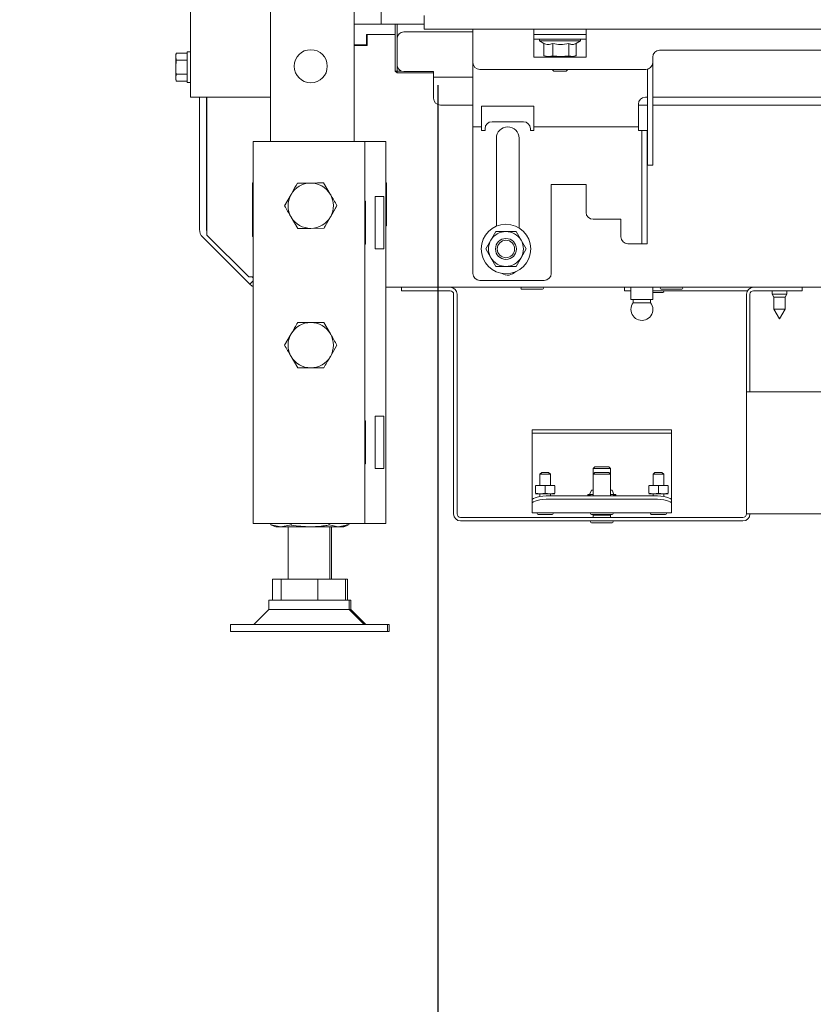
# Model space of a CAD drawing. Units: millimetres. Extents: x 404 to 4203, y 131 to 5783.
# Drawn here: x 404 to 632, y 2135 to 2418 of the extents above; entities that cross this region are included whole.
import ezdxf

# ---------------------------------------------------------------- set-up
doc = ezdxf.new("R2010")
doc.units = ezdxf.units.MM
doc.layers.add('DIM', color=10, linetype='Continuous')
doc.styles.add('SLDTEXTSTYLE4', font='TXT', dxfattribs={"width": 0.75})
doc.dimstyles.new('SLDDIMSTYLE1', dxfattribs={"dimtxt": 60, "dimasz": 40, "dimexe": 0, "dimexo": 0.0625, "dimgap": 15, "dimtad": 1, "dimdec": 0, "dimrnd": 1e-09, "dimzin": 12, "dimdsep": 46, "dimtxsty": 'SLDTEXTSTYLE4', "dimsah": 1, "dimcen": 0.09, "dimadec": 0, "dimazin": 3, "dimtfac": 1, "dimtmove": 0, "dimatfit": 0, "dimfxl": 0, "dimfrac": 2, "dimtolj": 1, "dimtzin": 12, "dimarcsym": 0})

# ---------------------------------------------------------------- blocks, each defined once
blk = doc.blocks.new('_D_19')
at = {"layer": 'DIM', "color": 1, "ltscale": 400}
for p, q in [((524.22, 2398.93), (524.22, 1979.67)), ((788, 2391.98), (788, 1979.67)), ((524.22, 1999.67), (404.22, 1999.67)), ((524.22, 1999.67), (788, 1999.67)), ((788, 1999.67), (908, 1999.67))]:
    blk.add_line(p, q, dxfattribs=at)
for points in [[(524.22, 1999.67), (484.22, 2004.67), (484.22, 1994.67)], [(788, 1999.67), (828, 1994.67), (828, 2004.67)]]:
    blk.add_solid(points, dxfattribs=at)
at = {"layer": 'DIM', "color": 1, "ltscale": 400, "insert": (586.08, 2077.02), "char_height": 60, "attachment_point": 1, "style": 'SLDTEXTSTYLE4'}
blk.add_mtext('264', dxfattribs=at)
blk = doc.blocks.new('_D_20')
at = {"layer": 'DIM', "color": 1, "ltscale": 400}
for p, q in [((524.22, 2398.93), (524.22, 1852.92)), ((864.22, 2398.93), (864.22, 1852.92)), ((524.22, 1872.92), (404.22, 1872.92)), ((864.22, 1872.92), (524.22, 1872.92)), ((864.22, 1872.92), (984.22, 1872.92))]:
    blk.add_line(p, q, dxfattribs=at)
for points in [[(524.22, 1872.92), (484.22, 1877.92), (484.22, 1867.92)], [(864.22, 1872.92), (904.22, 1867.92), (904.22, 1877.92)]]:
    blk.add_solid(points, dxfattribs=at)
at = {"layer": 'DIM', "color": 1, "ltscale": 400, "insert": (627.38, 1950.26), "char_height": 60, "attachment_point": 1, "style": 'SLDTEXTSTYLE4'}
blk.add_mtext('340', dxfattribs=at)

msp = doc.modelspace()

# ---------------------------------------------------------------- linework, layer by layer
at = {"linetype": 'Continuous', "lineweight": 15, "ltscale": 20}
for p, q in [((453.22, 2395.46), (453.22, 2578.71)), ((476.22, 2423.43), (476.22, 2382.73)), ((500.22, 2423.43), (500.22, 2382.73)), ((507.97, 2416.43), (507.97, 2423.43)), ((520.22, 2414.93), (520.22, 2418.93)), ((500.22, 2416.43), (506.97, 2416.43)), ((506.97, 2416.43), (507.97, 2416.43)), ((507.97, 2416.43), (510.11, 2416.43)), ((510.11, 2416.43), (520.22, 2416.43)), ((511.97, 2402.93), (511.97, 2416.43)), ((512.47, 2416.43), (512.47, 2412.18)), ((520.22, 2414.93), (864.22, 2414.93)), ((534.22, 2412.43), (534.22, 2414.93)), ((551.72, 2414.93), (551.72, 2412.43)), ((566.72, 2412.43), (566.72, 2414.93)), ((511.97, 2413.44), (503.72, 2413.44)), ((503.72, 2410.44), (503.72, 2413.44)), ((503.92, 2413.43), (503.92, 2410.24)), ((511.97, 2413.43), (503.92, 2413.43)), ((512.47, 2404.78), (512.47, 2412.18)), ((514.47, 2414.18), (534.22, 2414.18)), ((534.22, 2412.43), (534.22, 2405.43)), ((551.72, 2413.43), (566.72, 2413.43)), ((551.72, 2412.43), (551.72, 2406.93)), ((566.72, 2412.13), (551.72, 2412.13)), ((553.32, 2412.13), (553.32, 2411.63)), ((553.32, 2411.63), (554.61, 2410.89)), ((565.12, 2411.63), (553.32, 2411.63)), ((563.68, 2410.8), (565.12, 2411.63)), ((565.12, 2411.63), (565.12, 2412.13)), ((566.72, 2406.93), (566.72, 2412.43)), ((503.72, 2410.44), (500.22, 2410.44)), ((503.92, 2410.24), (500.22, 2410.24)), ((554.61, 2410.89), (554.61, 2407.36)), ((557.18, 2410.89), (557.18, 2407.36)), ((561.79, 2410.89), (561.79, 2407.36)), ((563.83, 2410.89), (563.83, 2407.36)), ((675.62, 2408.93), (587.82, 2408.93)), ((449.11, 2408.12), (448.97, 2407.58)), ((448.97, 2407.11), (449.11, 2408.12)), ((448.97, 2407.58), (448.97, 2407.11)), ((449.11, 2406.1), (448.97, 2407.11)), ((448.97, 2407.11), (448.97, 2404.08)), ((448.97, 2404.08), (449.11, 2406.1)), ((452.22, 2408.12), (449.11, 2408.12)), ((452.22, 2406.1), (449.11, 2406.1)), ((453.22, 2408.48), (452.22, 2408.48)), ((452.22, 2399.68), (452.22, 2408.48)), ((551.72, 2406.93), (566.72, 2406.93)), ((555.9, 2407.13), (554.61, 2407.36)), ((554.76, 2407.3), (555.22, 2407.13)), ((555.22, 2407.13), (555.9, 2407.13)), ((557.18, 2407.36), (555.9, 2407.13)), ((555.9, 2407.13), (559.49, 2407.13)), ((556.72, 2407.13), (556.72, 2406.93)), ((559.49, 2407.13), (557.18, 2407.36)), ((561.79, 2407.36), (559.49, 2407.13)), ((559.49, 2407.13), (562.81, 2407.13)), ((561.72, 2406.93), (561.72, 2407.13)), ((562.81, 2407.13), (563.22, 2407.13)), ((563.22, 2407.13), (563.68, 2407.3)), ((585.82, 2406.93), (585.82, 2405.43)), ((448.97, 2404.08), (448.97, 2401.04)), ((512.47, 2404.78), (512.47, 2402.93)), ((534.22, 2405.43), (534.22, 2389.43)), ((536.22, 2403.43), (583.82, 2403.43)), ((556.97, 2403.43), (557.47, 2402.93)), ((560.97, 2402.93), (561.47, 2403.43)), ((584.32, 2403.5), (584.32, 2395.93)), ((585.82, 2405.43), (585.82, 2395.93)), ((448.97, 2401.04), (449.11, 2402.05)), ((449.11, 2400.03), (448.97, 2401.04)), ((448.97, 2401.04), (448.97, 2400.58)), ((448.97, 2400.58), (449.11, 2400.03)), ((452.22, 2402.05), (449.11, 2402.05)), ((511.97, 2402.93), (512.47, 2402.93)), ((511.97, 2402.93), (512.47, 2402.43)), ((512.47, 2402.93), (513.71, 2402.93)), ((512.47, 2402.43), (512.47, 2402.93)), ((522.97, 2402.43), (512.47, 2402.43)), ((522.97, 2402.78), (514.47, 2402.78)), ((522.97, 2402.78), (522.97, 2401.18)), ((522.97, 2401.18), (534.22, 2401.18)), ((522.97, 2401.18), (522.97, 2400.58)), ((522.97, 2400.58), (522.97, 2395.18)), ((560.97, 2402.93), (557.47, 2402.93)), ((452.22, 2400.03), (449.11, 2400.03)), ((452.22, 2399.68), (453.22, 2399.68)), ((455.72, 2395.46), (453.22, 2395.46)), ((476.22, 2395.46), (455.72, 2395.46)), ((455.81, 2395.46), (455.81, 2357.49)), ((457.81, 2357.49), (457.81, 2395.46)), ((457.93, 2355.93), (457.93, 2395.46)), ((584.32, 2395.43), (583.72, 2395.43)), ((584.32, 2395.93), (584.32, 2377.99)), ((585.82, 2395.93), (585.82, 2377.99)), ((635.08, 2395.43), (585.82, 2395.43)), ((524.97, 2393.18), (534.22, 2393.18)), ((551.72, 2392.93), (536.72, 2392.93)), ((536.72, 2392.93), (536.72, 2389.43)), ((551.72, 2389.43), (551.72, 2392.93)), ((581.72, 2393.43), (581.72, 2389.43)), ((581.72, 2393.18), (584.32, 2393.18)), ((585.82, 2393.18), (644.77, 2393.18)), ((534.22, 2389.43), (534.22, 2386.93)), ((536.72, 2389.43), (536.72, 2386.93)), ((551.72, 2386.93), (551.72, 2389.43)), ((581.72, 2389.43), (581.72, 2386.93)), ((534.22, 2386.93), (536.72, 2386.93)), ((534.22, 2386.93), (534.22, 2385.93)), ((536.72, 2386.93), (536.72, 2385.93)), ((537.72, 2385.93), (537.72, 2386.43)), ((539.72, 2388.43), (548.72, 2388.43)), ((550.72, 2386.43), (550.72, 2385.93)), ((551.72, 2386.93), (581.72, 2386.93)), ((551.72, 2385.93), (551.72, 2386.93)), ((581.72, 2386.93), (581.72, 2385.93)), ((534.22, 2385.93), (534.22, 2344.93)), ((536.72, 2385.93), (537.72, 2385.93)), ((540.97, 2383.68), (540.97, 2358.48)), ((547.47, 2357.96), (547.47, 2383.68)), ((550.72, 2385.93), (551.72, 2385.93)), ((582.72, 2385.93), (581.72, 2385.93)), ((582.72, 2385.93), (584.22, 2385.93)), ((582.72, 2383.93), (582.72, 2385.93)), ((582.72, 2383.93), (582.72, 2377.99)), ((584.22, 2385.93), (584.22, 2383.93)), ((584.22, 2383.93), (584.22, 2377.99)), ((471.22, 2382.73), (471.22, 2273.23)), ((471.22, 2382.73), (475.82, 2382.73)), ((475.82, 2382.73), (498.62, 2382.73)), ((498.62, 2382.73), (503.22, 2382.73)), ((503.22, 2382.73), (505.22, 2382.73)), ((503.22, 2382.73), (503.22, 2273.23)), ((505.22, 2382.73), (509.22, 2382.73)), ((509.22, 2382.73), (509.22, 2273.23)), ((582.72, 2376.76), (582.72, 2377.99)), ((584.22, 2377.99), (584.22, 2376.76)), ((584.32, 2376.76), (584.32, 2377.99)), ((585.82, 2377.99), (585.82, 2376.76)), ((582.72, 2376.76), (582.72, 2354.21)), ((584.22, 2376.76), (584.22, 2354.21)), ((584.32, 2376.76), (584.32, 2376.71)), ((584.32, 2375.93), (584.32, 2376.71)), ((585.82, 2375.93), (584.32, 2375.93)), ((585.82, 2376.76), (585.82, 2376.71)), ((585.82, 2376.71), (585.82, 2375.93)), ((471.22, 2370.93), (471.02, 2370.93)), ((471.02, 2370.93), (471.02, 2355.53)), ((483.9, 2370.79), (487.65, 2370.83)), ((491.4, 2370.87), (493.31, 2367.64)), ((509.42, 2370.93), (509.22, 2370.93)), ((509.42, 2358.53), (509.42, 2370.93)), ((566.72, 2370.43), (556.72, 2370.43)), ((556.72, 2370.43), (556.72, 2344.93)), ((566.72, 2362.43), (566.72, 2370.43)), ((482.09, 2367.58), (480.21, 2364.33)), ((508.68, 2366.98), (506.22, 2366.98)), ((506.22, 2366.98), (506.22, 2351.98)), ((508.68, 2366.98), (508.68, 2351.98)), ((493.35, 2361.08), (495.22, 2364.33)), ((503.42, 2365.68), (503.22, 2365.68)), ((503.42, 2353.28), (503.42, 2365.68)), ((484.03, 2357.79), (482.12, 2361.03)), ((509.22, 2358.53), (509.42, 2358.53)), ((576.72, 2360.43), (568.72, 2360.43)), ((576.72, 2355.43), (576.72, 2360.43)), ((456.69, 2355.37), (470.25, 2341.81)), ((457.93, 2355.93), (469.93, 2343.93)), ((471.02, 2355.53), (471.22, 2355.53)), ((491.54, 2357.87), (487.79, 2357.83)), ((540.83, 2356.93), (539.39, 2354.43)), ((548.05, 2354.43), (546.61, 2356.93)), ((503.22, 2353.28), (503.42, 2353.28)), ((539.39, 2354.43), (537.95, 2351.93)), ((549.49, 2351.93), (548.05, 2354.43)), ((581.72, 2353.43), (578.72, 2353.43)), ((581.72, 2353.43), (582.72, 2353.43)), ((582.72, 2353.43), (582.72, 2354.21)), ((584.22, 2353.43), (582.72, 2353.43)), ((584.22, 2354.21), (584.22, 2353.43)), ((506.22, 2351.98), (508.68, 2351.98)), ((537.95, 2351.93), (539.39, 2349.43)), ((539.39, 2349.43), (540.83, 2346.93)), ((546.61, 2346.93), (548.05, 2349.43)), ((548.05, 2349.43), (549.49, 2351.93)), ((471.22, 2343.93), (469.93, 2343.93)), ((471.22, 2343.67), (470.95, 2343.93)), ((470.25, 2341.81), (471.22, 2342.78)), ((554.72, 2342.93), (536.22, 2342.93)), ((735.22, 2340.93), (509.22, 2340.93)), ((513.72, 2340.93), (513.72, 2339.93)), ((527.72, 2339.93), (513.72, 2339.93)), ((528.72, 2275.93), (528.72, 2338.93)), ((529.72, 2275.93), (529.72, 2338.93)), ((548.22, 2340.43), (552.37, 2340.43)), ((552.37, 2340.43), (554.22, 2340.43)), ((577.72, 2339.93), (577.72, 2340.93)), ((579.57, 2339.93), (577.72, 2339.93)), ((579.57, 2340.93), (579.57, 2337.43)), ((585.87, 2337.43), (585.87, 2340.93)), ((585.87, 2339.93), (612.99, 2339.93)), ((585.87, 2339.43), (588.72, 2339.43)), ((588.22, 2340.43), (592.37, 2340.43)), ((592.37, 2340.43), (594.22, 2340.43)), ((612.72, 2338.93), (612.72, 2310.93)), ((613.72, 2338.93), (613.72, 2310.93)), ((625.72, 2339.93), (614.72, 2339.93)), ((620.12, 2339.93), (620.12, 2338.93)), ((620.12, 2338.93), (620.62, 2338.07)), ((624.32, 2338.93), (620.12, 2338.93)), ((623.82, 2338.07), (624.32, 2338.93)), ((624.32, 2338.93), (624.32, 2339.93)), ((628.72, 2339.93), (625.72, 2339.93)), ((628.72, 2340.93), (628.72, 2339.93)), ((582.72, 2337.43), (579.57, 2337.43)), ((580.22, 2337.43), (580.22, 2336.5)), ((582.72, 2336.5), (580.22, 2336.5)), ((585.87, 2337.43), (582.72, 2337.43)), ((585.22, 2336.5), (582.72, 2336.5)), ((585.22, 2336.5), (585.22, 2337.43)), ((620.62, 2338.07), (620.62, 2334.7)), ((623.82, 2338.07), (620.62, 2338.07)), ((623.82, 2334.7), (623.82, 2338.07)), ((620.62, 2334.7), (622.22, 2331.93)), ((623.82, 2334.7), (620.62, 2334.7)), ((622.22, 2331.93), (623.82, 2334.7)), ((491.47, 2330.83), (493.35, 2327.58)), ((480.21, 2324.33), (482.09, 2327.58)), ((495.22, 2324.33), (493.35, 2321.08)), ((483.97, 2317.83), (482.09, 2321.08)), ((612.72, 2275.93), (612.72, 2310.93)), ((612.72, 2310.93), (614.72, 2310.93)), ((709.22, 2310.93), (614.72, 2310.93)), ((503.42, 2302.68), (503.22, 2302.68)), ((503.42, 2290.28), (503.42, 2302.68)), ((508.68, 2303.98), (506.22, 2303.98)), ((506.22, 2303.98), (506.22, 2288.98)), ((508.68, 2303.98), (508.68, 2288.98)), ((551.22, 2299.1), (551.22, 2300.1)), ((551.22, 2300.1), (556.22, 2300.1)), ((556.22, 2299.1), (551.22, 2299.1)), ((551.22, 2299.1), (551.22, 2297.5)), ((556.22, 2300.1), (586.22, 2300.1)), ((556.22, 2299.1), (586.22, 2299.1)), ((586.22, 2300.1), (591.22, 2300.1)), ((591.22, 2299.1), (586.22, 2299.1)), ((591.22, 2300.1), (591.22, 2299.1)), ((591.22, 2297.5), (591.22, 2299.1)), ((551.22, 2279.88), (551.22, 2297.5)), ((591.22, 2297.5), (591.22, 2279.88)), ((503.22, 2290.28), (503.42, 2290.28)), ((506.22, 2288.98), (508.68, 2288.98)), ((553.97, 2287.8), (553.47, 2287.3)), ((553.47, 2287.3), (553.47, 2284.1)), ((553.47, 2287.3), (555.54, 2287.3)), ((553.97, 2287.8), (555.35, 2287.8)), ((555.35, 2287.8), (555.97, 2287.8)), ((555.54, 2287.3), (556.47, 2287.3)), ((556.47, 2287.3), (555.97, 2287.8)), ((556.47, 2284.1), (556.47, 2287.3)), ((569.22, 2289.43), (568.72, 2288.93)), ((568.72, 2288.93), (568.72, 2287.3)), ((568.72, 2288.93), (572.18, 2288.93)), ((569.22, 2287.8), (568.72, 2287.3)), ((568.72, 2287.3), (568.72, 2281.17)), ((568.72, 2287.3), (572.18, 2287.3)), ((569.22, 2289.43), (571.98, 2289.43)), ((569.22, 2287.8), (571.98, 2287.8)), ((571.98, 2289.43), (573.22, 2289.43)), ((571.98, 2287.8), (573.22, 2287.8)), ((572.18, 2288.93), (573.72, 2288.93)), ((572.18, 2287.3), (573.72, 2287.3)), ((573.72, 2288.93), (573.22, 2289.43)), ((573.72, 2287.3), (573.22, 2287.8)), ((573.72, 2287.3), (573.72, 2288.93)), ((573.72, 2281.17), (573.72, 2287.3)), ((586.47, 2287.8), (585.97, 2287.3)), ((585.97, 2287.3), (585.97, 2284.1)), ((585.97, 2287.3), (588.04, 2287.3)), ((586.47, 2287.8), (587.85, 2287.8)), ((587.85, 2287.8), (588.47, 2287.8)), ((588.04, 2287.3), (588.97, 2287.3)), ((588.97, 2287.3), (588.47, 2287.8)), ((588.97, 2284.1), (588.97, 2287.3)), ((552.22, 2283.95), (553.59, 2284.1)), ((552.22, 2284.1), (553.59, 2284.1)), ((552.22, 2283.95), (552.22, 2281.86)), ((553.59, 2281.7), (552.22, 2281.86)), ((552.22, 2281.7), (553.59, 2281.7)), ((553.47, 2281.7), (553.47, 2280.96)), ((553.59, 2284.1), (554.97, 2283.95)), ((553.59, 2284.1), (556.34, 2284.1)), ((554.97, 2281.86), (553.59, 2281.7)), ((553.59, 2281.7), (556.34, 2281.7)), ((554.97, 2283.95), (556.34, 2284.1)), ((554.97, 2283.95), (554.97, 2281.86)), ((556.34, 2281.7), (554.97, 2281.86)), ((556.34, 2284.1), (557.72, 2283.95)), ((556.34, 2284.1), (557.72, 2284.1)), ((557.72, 2281.86), (556.34, 2281.7)), ((556.34, 2281.7), (557.72, 2281.7)), ((556.47, 2281.17), (556.47, 2281.7)), ((557.72, 2283.95), (557.72, 2281.86)), ((568.22, 2282.8), (567.72, 2281.55)), ((568.72, 2282.8), (568.22, 2282.8)), ((574.22, 2282.8), (573.72, 2282.8)), ((574.72, 2281.55), (574.22, 2282.8)), ((584.72, 2283.95), (586.09, 2284.1)), ((584.72, 2284.1), (586.09, 2284.1)), ((584.72, 2283.95), (584.72, 2281.86)), ((586.09, 2281.7), (584.72, 2281.86)), ((584.72, 2281.7), (586.09, 2281.7)), ((585.97, 2281.7), (585.97, 2281.17)), ((586.09, 2284.1), (587.47, 2283.95)), ((586.09, 2284.1), (588.84, 2284.1)), ((587.47, 2281.86), (586.09, 2281.7)), ((586.09, 2281.7), (588.84, 2281.7)), ((587.47, 2283.95), (588.84, 2284.1)), ((587.47, 2283.95), (587.47, 2281.86)), ((588.84, 2281.7), (587.47, 2281.86)), ((588.84, 2284.1), (590.22, 2283.95)), ((588.84, 2284.1), (590.22, 2284.1)), ((590.22, 2281.86), (588.84, 2281.7)), ((588.84, 2281.7), (590.22, 2281.7)), ((588.97, 2280.96), (588.97, 2281.7)), ((590.22, 2283.95), (590.22, 2281.86)), ((551.22, 2278.91), (551.22, 2279.88)), ((551.22, 2276.39), (551.22, 2278.91)), ((556.22, 2281.17), (586.22, 2281.17)), ((556.22, 2280.21), (586.22, 2280.21)), ((568.72, 2281.55), (567.22, 2281.55)), ((567.22, 2281.33), (568.72, 2281.5)), ((567.22, 2281.17), (567.22, 2281.33)), ((575.22, 2281.55), (573.72, 2281.55)), ((573.72, 2281.5), (575.22, 2281.33)), ((575.22, 2281.17), (575.22, 2281.33)), ((591.22, 2279.88), (591.22, 2278.91)), ((591.22, 2278.91), (591.22, 2276.39)), ((551.22, 2276.39), (551.22, 2276.3)), ((591.22, 2276.3), (551.22, 2276.3)), ((591.22, 2276.3), (591.22, 2276.39)), ((471.22, 2273.23), (475.82, 2273.23)), ((475.82, 2273.23), (498.62, 2273.23)), ((476.26, 2272.77), (476.26, 2273.23)), ((482.07, 2272.77), (482.07, 2273.23)), ((493.03, 2272.77), (493.03, 2273.23)), ((498.18, 2272.77), (498.18, 2273.23)), ((498.62, 2273.23), (503.22, 2273.23)), ((498.68, 2272.77), (498.68, 2273.23)), ((503.22, 2273.23), (505.22, 2273.23)), ((505.22, 2273.23), (509.22, 2273.23)), ((611.72, 2274.93), (530.72, 2274.93)), ((611.72, 2273.93), (530.72, 2273.93)), ((552.92, 2275.8), (555.75, 2275.8)), ((555.75, 2275.8), (557.02, 2275.8)), ((568.22, 2275.8), (572.37, 2275.8)), ((568.22, 2273.43), (572.37, 2273.43)), ((568.89, 2275.8), (568.72, 2275.63)), ((568.72, 2275.63), (568.72, 2274.93)), ((568.72, 2275.63), (572.18, 2275.63)), ((572.18, 2275.63), (573.72, 2275.63)), ((572.37, 2275.8), (574.22, 2275.8)), ((572.37, 2273.43), (574.22, 2273.43)), ((573.72, 2275.63), (573.55, 2275.8)), ((573.72, 2274.93), (573.72, 2275.63)), ((585.42, 2275.8), (588.25, 2275.8)), ((588.25, 2275.8), (589.52, 2275.8)), ((614.72, 2275.93), (612.72, 2275.93)), ((614.72, 2275.93), (730.22, 2275.93)), ((479.16, 2272.23), (476.26, 2272.77)), ((476.26, 2272.77), (476.46, 2272.73)), ((476.45, 2272.7), (477.72, 2272.23)), ((479.16, 2272.23), (477.72, 2272.23)), ((482.07, 2272.77), (479.16, 2272.23)), ((487.55, 2272.23), (479.16, 2272.23)), ((481.22, 2272.23), (481.22, 2257.23)), ((495.61, 2272.23), (487.55, 2272.23)), ((495.61, 2272.23), (493.03, 2272.77)), ((493.22, 2257.23), (493.22, 2272.23)), ((493.72, 2257.23), (493.72, 2272.23)), ((497.98, 2272.73), (495.61, 2272.23)), ((496.72, 2272.23), (495.61, 2272.23)), ((496.72, 2272.23), (497.99, 2272.7)), ((497.22, 2272.23), (496.72, 2272.23)), ((497.22, 2272.23), (498.49, 2272.7)), ((497.67, 2272.56), (497.53, 2272.53)), ((476.72, 2251.23), (476.72, 2257.23)), ((476.72, 2257.23), (479.23, 2257.23)), ((479.23, 2251.23), (479.23, 2257.23)), ((479.23, 2257.23), (489.73, 2257.23)), ((489.73, 2251.23), (489.73, 2257.23)), ((489.73, 2257.23), (497.72, 2257.23)), ((497.72, 2257.23), (498.22, 2257.23)), ((497.72, 2251.23), (497.72, 2257.23)), ((498.22, 2251.23), (498.22, 2257.23)), ((475.72, 2251.23), (475.72, 2248.56)), ((498.72, 2251.23), (475.72, 2251.23)), ((498.72, 2248.56), (498.72, 2251.23)), ((499.22, 2251.23), (498.72, 2251.23)), ((499.22, 2248.56), (499.22, 2251.23)), ((475.72, 2248.56), (471.39, 2244.23)), ((478.84, 2248.56), (475.72, 2248.56)), ((498.72, 2248.56), (478.84, 2248.56)), ((503.05, 2244.23), (498.72, 2248.56)), ((499.22, 2248.56), (498.72, 2248.56)), ((503.55, 2244.23), (499.22, 2248.56)), ((464.72, 2244.23), (464.72, 2242.23)), ((470.82, 2244.23), (464.72, 2244.23)), ((470.82, 2242.23), (464.72, 2242.23)), ((509.72, 2244.23), (470.82, 2244.23)), ((509.72, 2242.23), (470.82, 2242.23)), ((509.72, 2242.23), (509.72, 2244.23)), ((510.22, 2244.23), (509.72, 2244.23)), ((510.22, 2242.23), (509.72, 2242.23)), ((510.22, 2242.23), (510.22, 2244.23))]:
    msp.add_line(p, q, dxfattribs=at)
at = {"linetype": 'Continuous', "lineweight": 15, "ltscale": 20, "flags": 128}
for points in [[(551.22, 2279.88), (551.31, 2280.13), (551.6, 2280.38), (552.06, 2280.6), (552.68, 2280.79), (553.44, 2280.96), (554.31, 2281.08), (555.24, 2281.15), (556.22, 2281.17)], [(556.22, 2280.21), (555.24, 2280.18), (554.31, 2280.11), (553.44, 2279.99), (552.68, 2279.83), (552.06, 2279.63), (551.6, 2279.41), (551.31, 2279.17), (551.22, 2278.91)], [(586.22, 2281.17), (587.19, 2281.15), (588.13, 2281.08), (589, 2280.96), (589.75, 2280.79), (590.38, 2280.6), (590.84, 2280.38), (591.12, 2280.13), (591.22, 2279.88)], [(591.22, 2278.91), (591.12, 2279.17), (590.84, 2279.41), (590.38, 2279.63), (589.75, 2279.83), (589, 2279.99), (588.13, 2280.11), (587.19, 2280.18), (586.22, 2280.21)]]:
    msp.add_lwpolyline(points, dxfattribs=at)
at = {"linetype": 'Continuous', "lineweight": 15, "ltscale": 400}
for centre, radius in [((487.72, 2404.33), 4.75), ((543.72, 2351.93), 7.1), ((543.72, 2351.93), 3), ((543.72, 2351.93), 2.5)]:
    msp.add_circle(centre, radius, dxfattribs=at)
for centre, radius, start, end in [((514.47, 2412.18), 2, 90, 180), ((587.82, 2406.93), 2, 90, 180), ((514.47, 2404.78), 2, 180, 270), ((536.22, 2405.43), 2, 180, 270), ((583.82, 2405.43), 2, 270, 0), ((524.97, 2395.18), 2, 180, 270), ((583.72, 2393.43), 2, 90, 180), ((539.72, 2386.43), 2, 90, 180), ((544.22, 2383.68), 3.25, 360, 180), ((548.72, 2386.43), 2, 0, 90), ((487.72, 2364.33), 6.5, 90.5958, 150.5958), ((487.72, 2364.33), 6.5, 30.5958, 90.5958), ((487.72, 2364.33), 6.5, 150.5958, 210.5958), ((487.72, 2364.33), 6.5, 330.5958, 30.5958), ((487.72, 2364.33), 6.5, 210.5958, 270.5958), ((487.72, 2364.33), 6.5, 270.5958, 330.5958), ((568.72, 2362.43), 2, 180, 270), ((458.81, 2357.49), 3, 180, 225), ((458.81, 2357.49), 1, 180, 208.1739), ((543.72, 2351.93), 5, 90, 150), ((543.72, 2351.93), 5, 30, 90), ((578.72, 2355.43), 2, 180, 270), ((543.72, 2351.93), 5, 150, 210), ((543.72, 2351.93), 5, 330, 30), ((543.72, 2351.93), 5, 210, 270), ((543.72, 2351.93), 5, 270, 330), ((536.22, 2344.93), 2, 180, 270), ((544.22, 2347.68), 3.25, 237.4431, 315.9765), ((554.72, 2344.93), 2, 270, 0), ((472.37, 2343.93), 3, 225, 247.4597), ((527.72, 2338.93), 2, 0, 90), ((527.72, 2338.93), 1, 0, 90), ((548.22, 2340.68), 0.25, 90, 270), ((554.22, 2340.68), 0.25, 270, 90), ((588.22, 2340.68), 0.25, 90, 270), ((588.72, 2339.68), 0.25, 270, 90), ((594.22, 2340.68), 0.25, 270, 90), ((614.72, 2338.93), 2, 90, 180), ((614.72, 2338.93), 1, 90, 180), ((582.72, 2334.58), 3.15, 142.528, 180), ((582.72, 2334.58), 3.15, 180, 37.472), ((487.72, 2324.33), 6.5, 90, 150), ((487.72, 2324.33), 6.5, 30, 90), ((487.72, 2324.33), 6.5, 150, 210), ((487.72, 2324.33), 6.5, 330, 30), ((487.72, 2324.33), 6.5, 210, 270), ((487.72, 2324.33), 6.5, 270, 330), ((552.92, 2276.05), 0.25, 90, 270), ((557.02, 2276.05), 0.25, 270, 90), ((568.22, 2276.05), 0.25, 90, 270), ((574.22, 2276.05), 0.25, 270, 90), ((585.42, 2276.05), 0.25, 90, 270), ((589.52, 2276.05), 0.25, 270, 90), ((530.72, 2275.93), 2, 180, 270), ((530.72, 2275.93), 1, 180, 270), ((568.22, 2273.68), 0.25, 90, 270), ((574.22, 2273.68), 0.25, 270, 90), ((611.72, 2275.93), 1, 270, 0), ((611.72, 2275.93), 2, 270, 0)]:
    msp.add_arc(centre, radius, start, end, dxfattribs=at)
at = {"linetype": 'Continuous', "lineweight": 15, "ltscale": 20}
for points, knots in [([(557.18, 2410.89), (556.72, 2410.71), (555.86, 2410.36), (555.01, 2410.72), (554.61, 2410.89)], [0, 0, 0, 0, 0.534709, 1, 1, 1, 1]), ([(561.79, 2410.89), (560.97, 2410.71), (559.43, 2410.36), (557.9, 2410.72), (557.18, 2410.89)], [0, 0, 0, 0, 0.534709, 1, 1, 1, 1]), ([(563.68, 2410.8), (563.64, 2410.78), (563.27, 2410.56), (562.62, 2410.43), (562.04, 2410.76), (561.79, 2410.89)], [0, 0, 0, 0, 0.05511, 0.601983, 1, 1, 1, 1]), ([(554.61, 2407.36), (554.62, 2407.35), (554.68, 2407.33), (554.74, 2407.32), (554.78, 2407.31)], [0, 0, 0, 0, 0.250282, 1, 1, 1, 1]), ([(562.81, 2407.13), (562.48, 2407.17), (562.14, 2407.22), (561.81, 2407.35), (561.79, 2407.36)], [0, 0, 0, 0, 0.9578582, 1, 1, 1, 1]), ([(563.83, 2407.36), (563.75, 2407.33), (563.42, 2407.19), (563.07, 2407.16), (562.81, 2407.13)], [0, 0, 0, 0, 0.2263709, 1, 1, 1, 1]), ([(449.11, 2402.05), (449.09, 2402.22), (449.01, 2402.89), (448.98, 2403.57), (448.97, 2404.08)], [0, 0, 0, 0, 0.249165, 1, 1, 1, 1]), ([(482.06, 2367.52), (482.19, 2367.76), (482.81, 2368.87), (483.42, 2369.94), (483.9, 2370.79)], [0, 0, 0, 0, 0.21268, 1, 1, 1, 1]), ([(487.65, 2370.83), (487.74, 2370.83), (489.01, 2370.85), (490.25, 2370.86), (491.4, 2370.87)], [0, 0, 0, 0, 0.070215, 1, 1, 1, 1]), ([(480.21, 2364.26), (480.33, 2364.45), (480.93, 2365.52), (481.55, 2366.62), (482.06, 2367.52)], [0, 0, 0, 0, 0.186523, 1, 1, 1, 1]), ([(493.31, 2367.64), (493.36, 2367.57), (494, 2366.47), (494.64, 2365.41), (495.22, 2364.41)], [0, 0, 0, 0, 0.0702148, 1, 1, 1, 1]), ([(482.12, 2361.03), (482.08, 2361.1), (481.43, 2362.19), (480.8, 2363.26), (480.21, 2364.26)], [0, 0, 0, 0, 0.070215, 1, 1, 1, 1]), ([(495.22, 2364.41), (494.75, 2363.56), (494.14, 2362.48), (493.51, 2361.38), (493.38, 2361.14)], [0, 0, 0, 0, 0.78732, 1, 1, 1, 1]), ([(493.38, 2361.14), (492.87, 2360.24), (492.25, 2359.14), (491.65, 2358.07), (491.54, 2357.87)], [0, 0, 0, 0, 0.813477, 1, 1, 1, 1]), ([(487.79, 2357.83), (487.7, 2357.83), (486.43, 2357.82), (485.19, 2357.81), (484.03, 2357.79)], [0, 0, 0, 0, 0.070215, 1, 1, 1, 1]), ([(543.72, 2356.93), (542.79, 2356.93), (541.82, 2356.93), (540.87, 2356.93), (540.83, 2356.93)], [0, 0, 0, 0, 0.961587, 1, 1, 1, 1]), ([(546.61, 2356.93), (546.38, 2356.93), (545.43, 2356.93), (544.46, 2356.93), (543.72, 2356.93)], [0, 0, 0, 0, 0.233098, 1, 1, 1, 1]), ([(540.83, 2346.93), (540.87, 2346.93), (541.82, 2346.93), (542.79, 2346.93), (543.72, 2346.93)], [0, 0, 0, 0, 0.038413, 1, 1, 1, 1]), ([(543.72, 2346.93), (544.46, 2346.93), (545.43, 2346.93), (546.38, 2346.93), (546.61, 2346.93)], [0, 0, 0, 0, 0.766902, 1, 1, 1, 1]), ([(482.09, 2327.58), (482.13, 2327.66), (482.77, 2328.76), (483.39, 2329.83), (483.97, 2330.83)], [0, 0, 0, 0, 0.0702148, 1, 1, 1, 1]), ([(483.97, 2330.83), (484.19, 2330.83), (485.42, 2330.83), (486.69, 2330.83), (487.72, 2330.83)], [0, 0, 0, 0, 0.186523, 1, 1, 1, 1]), ([(487.72, 2330.83), (487.99, 2330.83), (489.26, 2330.83), (490.5, 2330.83), (491.47, 2330.83)], [0, 0, 0, 0, 0.21268, 1, 1, 1, 1]), ([(493.35, 2327.58), (493.39, 2327.51), (494.03, 2326.41), (494.65, 2325.33), (495.22, 2324.33)], [0, 0, 0, 0, 0.070215, 1, 1, 1, 1]), ([(482.09, 2321.08), (482.05, 2321.16), (481.41, 2322.26), (480.79, 2323.33), (480.21, 2324.33)], [0, 0, 0, 0, 0.0702148, 1, 1, 1, 1]), ([(493.35, 2321.08), (493.3, 2321.01), (492.67, 2319.91), (492.05, 2318.83), (491.47, 2317.83)], [0, 0, 0, 0, 0.070215, 1, 1, 1, 1]), ([(487.72, 2317.83), (486.69, 2317.83), (485.42, 2317.83), (484.19, 2317.83), (483.97, 2317.83)], [0, 0, 0, 0, 0.813477, 1, 1, 1, 1]), ([(491.47, 2317.83), (490.5, 2317.83), (489.26, 2317.83), (487.99, 2317.83), (487.72, 2317.83)], [0, 0, 0, 0, 0.7873196, 1, 1, 1, 1]), ([(567.22, 2281.55), (567.22, 2281.52), (567.22, 2281.49), (567.22, 2281.35), (567.22, 2281.33)], [0, 0, 0, 0, 0.796057, 1, 1, 1, 1]), ([(575.22, 2281.33), (575.22, 2281.35), (575.22, 2281.49), (575.22, 2281.52), (575.22, 2281.55)], [0, 0, 0, 0, 0.203943, 1, 1, 1, 1]), ([(487.55, 2272.23), (485.77, 2272.33), (483.93, 2272.43), (482.12, 2272.76), (482.07, 2272.77)], [0, 0, 0, 0, 0.968814, 1, 1, 1, 1]), ([(493.03, 2272.77), (492.59, 2272.69), (490.77, 2272.37), (488.94, 2272.29), (487.55, 2272.23)], [0, 0, 0, 0, 0.245843, 1, 1, 1, 1])]:
    msp.add_open_spline(points, degree=3, knots=knots, dxfattribs=at)

# ---------------------------------------------------------------- dimensions: what is measured, and where the dimension line sits
at = {"layer": 'DIM', "color": 1, "ltscale": 20}
for base, p1, p2, picture, middle in [((788, 1999.67), (524.22, 2418.93), (788, 2411.98), '_D_19', (652.58, 1999.67)), ((524.22, 1872.92), (864.22, 2418.93), (524.22, 2418.93), '_D_20', (693.88, 1872.92))]:
    dim = msp.add_linear_dim(base=base, p1=p1, p2=p2, dimstyle='SLDDIMSTYLE1', dxfattribs=at)
    dim.commit()
    dim.dimension.update_dxf_attribs({"geometry": picture, "text_midpoint": middle, "dimtype": 160})

doc.saveas('drawing.dxf')
